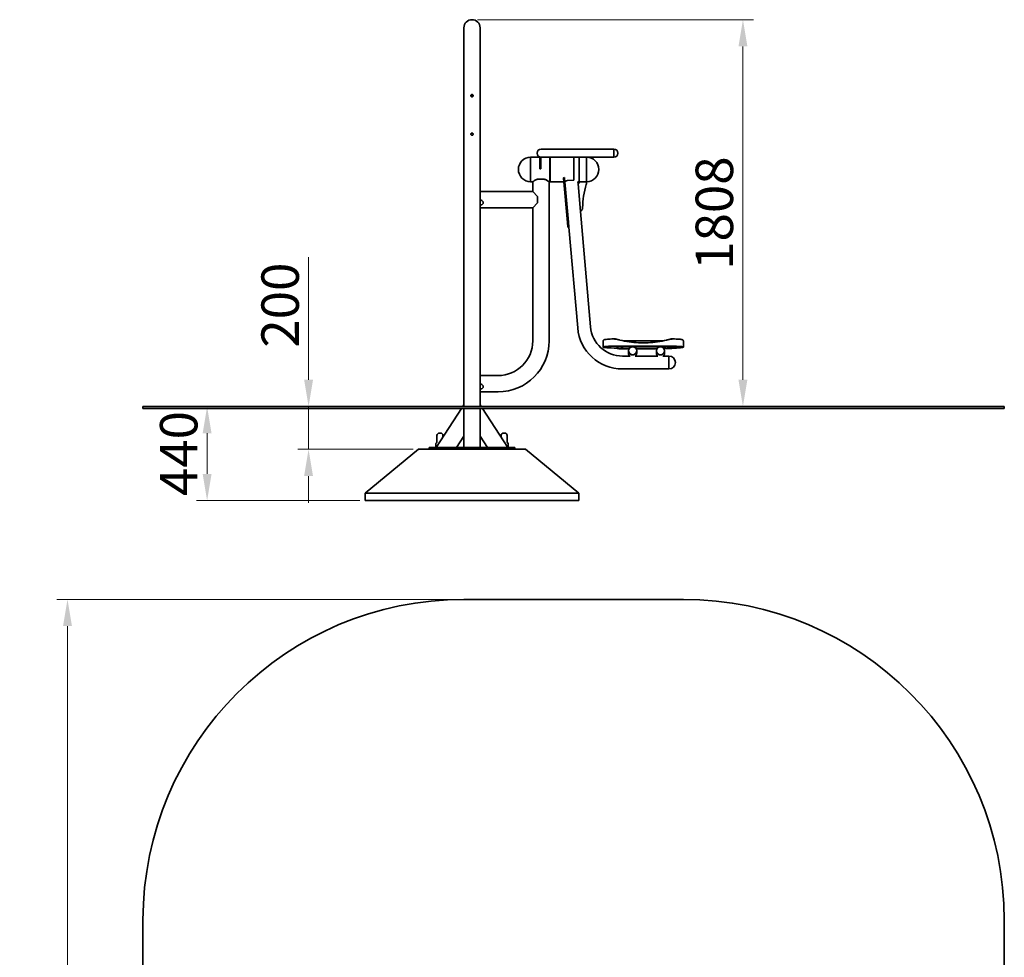
# Model space of a CAD drawing. Units: millimetres. Extents: x 13757 to 18359, y -16 to 8749.
# Drawn here: x 13757 to 18359, y 4366 to 8749 of the extents above; entities that cross this region are included whole.
import ezdxf

# ---------------------------------------------------------------- set-up
doc = ezdxf.new("R2010")
doc.units = ezdxf.units.MM
doc.header["$LTSCALE"] = 50
doc.layers.add('Dimension (ISO)', color=161, linetype='Continuous', lineweight=18)
doc.layers.add('Visible (ISO)', color=7, linetype='Continuous', lineweight=35)
doc.styles.add('Label Text (ISO)', font='tahoma.ttf')
doc.dimstyles.new('Default (ISO)', dxfattribs={"dimscale": 50, "dimtxt": 3.5, "dimasz": 2.5, "dimexe": 1, "dimexo": 0.5, "dimgap": 0.762, "dimtad": 1, "dimtoh": 1, "dimrnd": 1e-08, "dimtxsty": 'Label Text (ISO)', "dimcen": 0.09, "dimdle": 10, "dimclrd": 256, "dimclre": 256, "dimclrt": 256, "dimadec": 0, "dimazin": 2, "dimtfac": 0.714286, "dimtmove": 0, "dimatfit": 3, "dimfxl": 0, "dimtolj": 1, "dimtzin": 0, "dimlwd": -1, "dimlwe": -1, "dimarcsym": 0})

# ---------------------------------------------------------------- blocks, each defined once
blk = doc.blocks.new('*D1')
at = {"layer": 'Defpoints', "color": 0}
for p in [(15833.4, 6039), (13980.5, 1339), (15833.4, 1339)]:
    blk.add_point(p, dxfattribs=at)
at = {"layer": 'Dimension (ISO)'}
for p, q in [((15808.4, 6039), (13930.5, 6039)), ((13980.5, 5914), (13980.5, 1464)), ((15808.4, 1339), (13930.5, 1339))]:
    blk.add_line(p, q, dxfattribs=at)
for points in [[(13959.6, 5914), (14001.3, 5914), (13980.5, 6039)], [(13959.6, 1464), (14001.3, 1464), (13980.5, 1339)]]:
    blk.add_solid(points, dxfattribs=at)
at = {"layer": 'Dimension (ISO)', "insert": (13760.2, 3689), "char_height": 175, "attachment_point": 2, "rotation": 90, "style": 'Label Text (ISO)'}
blk.add_mtext('\\A1;4700', dxfattribs=at)
blk = doc.blocks.new('*D5')
at = {"layer": 'Defpoints', "color": 0}
for p in [(14633.1, 6940.5), (14633.1, 6500.5), (15371.4, 6500.5)]:
    blk.add_point(p, dxfattribs=at)
at = {"layer": 'Dimension (ISO)'}
for p, q in [((14633.1, 6815.5), (14633.1, 6625.5)), ((15346.4, 6500.5), (14583.1, 6500.5))]:
    blk.add_line(p, q, dxfattribs=at)
for points in [[(14612.3, 6815.5), (14653.9, 6815.5), (14633.1, 6940.5)], [(14612.3, 6625.5), (14653.9, 6625.5), (14633.1, 6500.5)]]:
    blk.add_solid(points, dxfattribs=at)
at = {"layer": 'Dimension (ISO)', "insert": (14412.8, 6720.5), "char_height": 175, "attachment_point": 2, "rotation": 90, "style": 'Label Text (ISO)'}
blk.add_mtext('\\A1;440', dxfattribs=at)
blk = doc.blocks.new('*D6')
at = {"layer": 'Defpoints', "color": 0}
for p in [(15199.3, 6940.5), (15107.3, 6740.5), (15621.4, 6740.5)]:
    blk.add_point(p, dxfattribs=at)
at = {"layer": 'Dimension (ISO)'}
for p, q in [((15107.3, 7065.5), (15107.3, 7638.3)), ((15107.3, 6740.5), (15107.3, 6940.5)), ((15596.4, 6740.5), (15057.3, 6740.5)), ((15107.3, 6615.5), (15107.3, 6490.5))]:
    blk.add_line(p, q, dxfattribs=at)
for points in [[(15086.5, 7065.5), (15128.2, 7065.5), (15107.3, 6940.5)], [(15086.5, 6615.5), (15128.2, 6615.5), (15107.3, 6740.5)]]:
    blk.add_solid(points, dxfattribs=at)
at = {"layer": 'Dimension (ISO)', "insert": (14886.9, 7414.4), "char_height": 175, "attachment_point": 2, "rotation": 90, "style": 'Label Text (ISO)'}
blk.add_mtext('\\A1;200', dxfattribs=at)
blk = doc.blocks.new('*D7')
at = {"layer": 'Defpoints', "color": 0}
for p in [(15871.4, 8748.5), (17137.6, 8748.5), (17428.4, 6940.5)]:
    blk.add_point(p, dxfattribs=at)
at = {"layer": 'Dimension (ISO)'}
for p, q in [((15896.4, 8748.5), (17187.6, 8748.5)), ((17137.6, 7065.5), (17137.6, 8623.5))]:
    blk.add_line(p, q, dxfattribs=at)
for points in [[(17116.8, 8623.5), (17158.5, 8623.5), (17137.6, 8748.5)], [(17116.8, 7065.5), (17158.5, 7065.5), (17137.6, 6940.5)]]:
    blk.add_solid(points, dxfattribs=at)
at = {"layer": 'Dimension (ISO)', "insert": (16916.5, 7844.5), "char_height": 175, "attachment_point": 2, "rotation": 90, "style": 'Label Text (ISO)'}
blk.add_mtext('\\A1;1808', dxfattribs=at)
blk = doc.blocks.new('26119_Wahadlo-II')
at = {"layer": 'Visible (ISO)'}
for p, q in [((0, 2350), (1026, 2350)), ((-1500, -850), (-1500, 850)), ((2526, 850), (2526, -850)), ((700.9, 320), (428.9, 320)), ((700.9, 282), (428.9, 282)), ((700.9, 320), (700.9, 282)), ((700.9, 282), (700.9, 320)), ((341.9, 233), (341.9, -233)), ((379.9, 233), (379.9, -233)), ((0, 197), (-5.2, 197)), ((-5.2, 192), (0, 192)), ((0, 197), (0, 195.5)), ((0, 195.5), (0, -195.5)), ((81.2, 197), (76, 197)), ((76, 195.5), (76, 197)), ((76, -195.5), (76, 195.5)), ((76, 192), (81.2, 192)), ((708.9, 186.1), (708.9, 186.6)), ((728.1, 197.4), (949.1, 197.4)), ((968.4, 186.6), (968.4, 186.1)), ((733.6, 167.5), (738.6, 170.4)), ((733.6, 161.8), (733.6, 167.5)), ((733.6, 162.1), (736.1, 160.7)), ((738.6, 158.9), (733.6, 161.8)), ((736.1, 160.7), (738.6, 159.2)), ((738.6, 170.4), (743.6, 167.5)), ((743.6, 161.8), (738.6, 158.9)), ((738.6, 159.2), (741.1, 160.7)), ((738.6, 158.9), (738.6, 159.2)), ((741.1, 160.7), (743.6, 162.1)), ((743.6, 167.5), (743.6, 161.8)), ((933.6, 167.5), (938.6, 170.4)), ((933.6, 161.8), (933.6, 167.5)), ((933.6, 162.1), (936.1, 160.7)), ((938.6, 158.9), (933.6, 161.8)), ((936.1, 160.7), (938.6, 159.2)), ((937.6, 161.2), (937.6, 169.8)), ((938.6, 170.4), (943.6, 167.5)), ((943.6, 161.8), (938.6, 158.9)), ((938.6, 159.2), (941.1, 160.7)), ((938.6, 158.9), (938.6, 159.2)), ((941.1, 160.7), (943.6, 162.1)), ((943.6, 167.5), (943.6, 161.8)), ((651.1, 120.5), (651.1, 118.7)), ((1026.1, 120.5), (1026.1, 118.7)), ((79.4, 68), (76, 68)), ((311.9, -57.2), (311.9, 57.1)), ((311.9, 57.1), (341.9, 57.1)), ((311.9, 57.1), (311.9, -57.2)), ((379.9, 57.1), (401.9, 57.1)), ((401.9, 57.1), (401.9, -57.2)), ((401.9, 50.5), (402.9, 51.5)), ((402.9, 51.5), (402.9, -51.5)), ((402.9, 51.5), (403.7, 51.5)), ((403.7, -57.2), (403.7, 57.1)), ((403.7, 57.1), (513.6, 57.1)), ((513.6, -57.3), (513.6, 57.2)), ((513.6, 57.2), (538.7, 57.2)), ((538.7, 57.2), (538.7, -57.3)), ((538.7, 57.1), (573.7, 57.1)), ((573.7, 57.1), (573.7, -57.2)), ((573.7, -57.2), (573.7, 57.1)), ((733.6, 77.7), (738.6, 80.6)), ((733.6, 72), (733.6, 77.7)), ((733.6, 72.3), (736.1, 70.8)), ((738.6, 69.1), (733.6, 72)), ((736.1, 70.8), (738.6, 69.4)), ((738.6, 80.6), (743.6, 77.7)), ((743.6, 72), (738.6, 69.1)), ((738.6, 69.4), (741.1, 70.8)), ((738.6, 69.1), (738.6, 69.4)), ((741.1, 70.8), (743.6, 72.3)), ((743.6, 77.7), (743.6, 72)), ((933.6, 77.7), (938.6, 80.6)), ((933.6, 72), (933.6, 77.7)), ((933.6, 72.3), (936.1, 70.8)), ((938.6, 69.1), (933.6, 72)), ((936.1, 70.8), (938.6, 69.4)), ((937.6, 71.4), (937.6, 80)), ((938.6, 80.6), (943.6, 77.7)), ((943.6, 72), (938.6, 69.1)), ((938.6, 69.4), (941.1, 70.8)), ((938.6, 69.1), (938.6, 69.4)), ((941.1, 70.8), (943.6, 72.3)), ((943.6, 77.7), (943.6, 72)), ((79.4, 44.4), (76, 44.4)), ((269.3, 38), (76, 38)), ((741.2, 30.1), (622.2, 30.1)), ((949.1, 41.9), (728.1, 41.9)), ((769.6, 30.1), (741.2, 30.1)), ((769.6, 41.9), (769.6, -41.9)), ((807.6, -41.9), (807.6, 41.9)), ((899.6, 30.1), (807.6, 30.1)), ((899.6, 41.9), (899.6, -41.9)), ((937.6, -41.9), (937.6, 41.9)), ((958.6, 30.1), (937.6, 30.1)), ((958.6, 30.1), (958.6, -30.2)), ((269.3, -38.1), (76, -38.1)), ((79.4, -44.5), (76, -44.5)), ((622.2, -30.2), (741.2, -30.2)), ((728.1, -41.9), (949.1, -41.9)), ((769.6, -30.2), (741.2, -30.2)), ((899.6, -30.2), (807.6, -30.2)), ((958.6, -30.2), (937.6, -30.2)), ((79.4, -68.1), (76, -68.1)), ((311.9, -57.2), (341.9, -57.2)), ((379.9, -57.2), (401.9, -57.2)), ((401.9, -50.5), (402.9, -51.5)), ((402.9, -51.5), (403.7, -51.5)), ((403.7, -57.2), (513.6, -57.2)), ((513.6, -57.3), (538.7, -57.3)), ((538.7, -57.2), (573.7, -57.2)), ((733.6, -72), (738.6, -69.1)), ((736.1, -70.8), (733.6, -72.3)), ((733.6, -77.7), (733.6, -72)), ((738.6, -80.6), (733.6, -77.7)), ((738.6, -69.4), (736.1, -70.8)), ((738.6, -69.1), (738.6, -69.4)), ((738.6, -69.1), (743.6, -72)), ((741.1, -70.8), (738.6, -69.4)), ((743.6, -77.7), (738.6, -80.6)), ((743.6, -72.3), (741.1, -70.8)), ((743.6, -72), (743.6, -77.7)), ((933.6, -72), (938.6, -69.1)), ((936.1, -70.8), (933.6, -72.3)), ((933.6, -77.7), (933.6, -72)), ((938.6, -80.6), (933.6, -77.7)), ((938.6, -69.4), (936.1, -70.8)), ((937.6, -80), (937.6, -71.4)), ((938.6, -69.1), (938.6, -69.4)), ((938.6, -69.1), (943.6, -72)), ((941.1, -70.8), (938.6, -69.4)), ((943.6, -77.7), (938.6, -80.6)), ((943.6, -72.3), (941.1, -70.8)), ((943.6, -72), (943.6, -77.7)), ((651.1, -120.5), (651.1, -118.7)), ((1026.1, -120.5), (1026.1, -118.7)), ((733.6, -161.8), (738.6, -158.9)), ((736.1, -160.7), (733.6, -162.1)), ((733.6, -167.5), (733.6, -161.8)), ((738.6, -170.4), (733.6, -167.5)), ((738.6, -159.2), (736.1, -160.7)), ((738.6, -158.9), (738.6, -159.2)), ((738.6, -158.9), (743.6, -161.8)), ((741.1, -160.7), (738.6, -159.2)), ((743.6, -167.5), (738.6, -170.4)), ((743.6, -162.1), (741.1, -160.7)), ((743.6, -161.8), (743.6, -167.5)), ((933.6, -161.8), (938.6, -158.9)), ((936.1, -160.7), (933.6, -162.1)), ((933.6, -167.5), (933.6, -161.8)), ((938.6, -170.4), (933.6, -167.5)), ((938.6, -159.2), (936.1, -160.7)), ((937.6, -169.8), (937.6, -161.2)), ((938.6, -158.9), (938.6, -159.2)), ((938.6, -158.9), (943.6, -161.8)), ((941.1, -160.7), (938.6, -159.2)), ((943.6, -167.5), (938.6, -170.4)), ((943.6, -162.1), (941.1, -160.7)), ((943.6, -161.8), (943.6, -167.5)), ((0, -195), (-5.2, -195)), ((-5.2, -200), (0, -200)), ((0, -195.5), (0, -200)), ((81.2, -195), (76, -195)), ((76, -200), (76, -195.5)), ((76, -200), (81.2, -200)), ((708.9, -186.6), (708.9, -186.1)), ((949.1, -197.4), (728.1, -197.4)), ((968.4, -186.1), (968.4, -186.6)), ((428.9, -282), (700.9, -282)), ((428.9, -320), (700.9, -320)), ((700.9, -282), (700.9, -320)), ((700.9, -320), (700.9, -282)), ((1026, -2350), (0, -2350))]:
    blk.add_line(p, q, dxfattribs=at)
for centre, radius, start, end in [((0, 850), 1500, 90, 180), ((1026, 850), 1500, 0, 90), ((428.9, 233), 87, 90, 180), ((428.9, 233), 49, 90, 180), ((700.9, 301), 19, 270, 90), ((38, 195.5), 38, 0, 180), ((788.6, 195), 19, 7.1288, 172.8712), ((918.6, 195), 19, 7.1288, 172.8712), ((79.4, 67.5), 0.5, 9.6335, 90), ((80.4, 67.7), 0.5, 189.6335, 264.9572), ((79.4, 56.2), 11, 275.0428, 84.9572), ((311.9, 0), 57.2, 90, 270), ((573.7, 0), 57.2, 270, 90), ((79.4, 44.9), 0.5, 270, 350.3665), ((80.4, 44.8), 0.5, 95.0428, 170.3665), ((958.6, 0), 30.1, 270, 90), ((79.4, -45), 0.5, 9.6335, 90), ((80.4, -44.8), 0.5, 189.6335, 264.9572), ((79.4, -56.3), 11, 275.0428, 84.9572), ((79.4, -67.6), 0.5, 270, 350.3665), ((80.4, -67.7), 0.5, 95.0428, 170.3665), ((38, -195.5), 38, 180, 0), ((788.6, -195), 19, 187.1288, 352.8712), ((918.6, -195), 19, 187.1288, 352.8712), ((428.9, -233), 87, 180, 270), ((428.9, -233), 49, 180, 270), ((700.9, -301), 19, 270, 90), ((0, -850), 1500, 180, 270), ((1026, -850), 1500, 270, 0)]:
    blk.add_arc(centre, radius, start, end, dxfattribs=at)
for centre, major_axis, start_param, end_param in [((728.1, 120.5), (-77, 0), 4.712389, 6.283185), ((949.1, 120.5), (77, 0), 0, 1.570796), ((738.6, 165), (-5, 0), 5.568607, 6.283185), ((738.6, 165.4), (-5, 0), 0.044317, 3.097276), ((738.6, 165), (-5, 0), 0, 1.047198), ((738.6, 165.4), (4.5, 0), 2.359931, 7.064847), ((738.6, 165.6), (-4.5, 0), 0.021098, 3.120495), ((738.6, 165), (5, 0), 4.18879, 5.235988), ((738.6, 165.4), (4.5, 0), 1.312733, 1.828859), ((738.6, 165), (-5, 0), 4.521409, 4.903369), ((738.6, 165), (5, 0), 5.235988, 6.283185), ((738.6, 165), (5, 0), 0, 0.714578), ((938.6, 165), (-5, 0), 5.568607, 6.283185), ((938.6, 165.4), (-5, 0), 0.044317, 3.097276), ((938.6, 165), (-5, 0), 0, 1.047198), ((938.6, 165.4), (4.5, 0), 2.359931, 7.064847), ((938.6, 165.6), (-4.5, 0), 0.021098, 3.120495), ((938.6, 165), (5, 0), 4.18879, 5.235988), ((938.6, 165.4), (4.5, 0), 1.312733, 1.828859), ((938.6, 165), (-5, 0), 4.521409, 4.903369), ((938.6, 165), (5, 0), 5.235988, 6.283185), ((938.6, 165), (5, 0), 0, 0.714578), ((738.6, 75.2), (-5, 0), 5.568607, 6.283185), ((738.6, 75.6), (-5, 0), 0.044317, 3.097276), ((738.6, 75.2), (-5, 0), 0, 1.047198), ((738.6, 75.6), (4.5, 0), 2.359931, 7.064847), ((738.6, 75.8), (-4.5, 0), 0.021098, 3.120495), ((738.6, 75.2), (5, 0), 4.18879, 5.235988), ((738.6, 75.6), (4.5, 0), 1.312733, 1.828859), ((738.6, 75.2), (-5, 0), 4.521409, 4.903369), ((738.6, 75.2), (5, 0), 5.235988, 6.283185), ((738.6, 75.2), (5, 0), 0, 0.714578), ((938.6, 75.2), (-5, 0), 5.568607, 6.283185), ((938.6, 75.6), (-5, 0), 0.044317, 3.097276), ((938.6, 75.2), (-5, 0), 0, 1.047198), ((938.6, 75.6), (4.5, 0), 2.359931, 7.064847), ((938.6, 75.8), (-4.5, 0), 0.021098, 3.120495), ((938.6, 75.2), (5, 0), 4.18879, 5.235988), ((938.6, 75.6), (4.5, 0), 1.312733, 1.828859), ((938.6, 75.2), (-5, 0), 4.521409, 4.903369), ((938.6, 75.2), (5, 0), 5.235988, 6.283185), ((938.6, 75.2), (5, 0), 0, 0.714578), ((738.6, -75.6), (5, 0), 0.044317, 3.097276), ((738.6, -75.2), (-5, 0), 5.235988, 6.283185), ((738.6, -75.2), (-5, 0), 0, 0.714578), ((738.6, -75.6), (-4.5, 0), 2.359931, 7.064847), ((738.6, -75.8), (4.5, 0), 0.021098, 3.120495), ((738.6, -75.2), (-5, 0), 4.18879, 5.235988), ((738.6, -75.6), (-4.5, 0), 1.312733, 1.828859), ((738.6, -75.2), (5, 0), 4.521409, 4.903369), ((738.6, -75.2), (5, 0), 0, 1.047198), ((738.6, -75.2), (5, 0), 5.568607, 6.283185), ((938.6, -75.6), (5, 0), 0.044317, 3.097276), ((938.6, -75.2), (-5, 0), 5.235988, 6.283185), ((938.6, -75.2), (-5, 0), 0, 0.714578), ((938.6, -75.6), (-4.5, 0), 2.359931, 7.064847), ((938.6, -75.8), (4.5, 0), 0.021098, 3.120495), ((938.6, -75.2), (-5, 0), 4.18879, 5.235988), ((938.6, -75.6), (-4.5, 0), 1.312733, 1.828859), ((938.6, -75.2), (5, 0), 4.521409, 4.903369), ((938.6, -75.2), (5, 0), 0, 1.047198), ((938.6, -75.2), (5, 0), 5.568607, 6.283185), ((728.1, -120.5), (-77, 0), 0, 1.570796), ((949.1, -120.5), (77, 0), 4.712389, 6.283185), ((738.6, -165.4), (5, 0), 0.044317, 3.097276), ((738.6, -165), (-5, 0), 5.235988, 6.283185), ((738.6, -165), (-5, 0), 0, 0.714578), ((738.6, -165.4), (-4.5, 0), 2.359931, 7.064847), ((738.6, -165.6), (4.5, 0), 0.021098, 3.120495), ((738.6, -165), (-5, 0), 4.18879, 5.235988), ((738.6, -165.4), (-4.5, 0), 1.312733, 1.828859), ((738.6, -165), (5, 0), 4.521409, 4.903369), ((738.6, -165), (5, 0), 0, 1.047198), ((738.6, -165), (5, 0), 5.568607, 6.283185), ((938.6, -165.4), (5, 0), 0.044317, 3.097276), ((938.6, -165), (-5, 0), 5.235988, 6.283185), ((938.6, -165), (-5, 0), 0, 0.714578), ((938.6, -165.4), (-4.5, 0), 2.359931, 7.064847), ((938.6, -165.6), (4.5, 0), 0.021098, 3.120495), ((938.6, -165), (-5, 0), 4.18879, 5.235988), ((938.6, -165.4), (-4.5, 0), 1.312733, 1.828859), ((938.6, -165), (5, 0), 4.521409, 4.903369), ((938.6, -165), (5, 0), 0, 1.047198), ((938.6, -165), (5, 0), 5.568607, 6.283185)]:
    blk.add_ellipse(centre, major_axis=major_axis, ratio=0.998003, start_param=start_param, end_param=end_param, dxfattribs=at)
for points, knots in [([(706.5, 192.5), (706.5, 192.5), (706.5, 192.5), (706.6, 192.5), (706.6, 192.4), (706.8, 192.3), (706.8, 192.1), (707.1, 191.7), (707.3, 191.3), (707.7, 190.3), (707.9, 189.7), (708.4, 188.4), (708.6, 187.8), (708.8, 187.1)], [-0.0010768, -0.0010768, -0.0010768, -0.0010768, 0, 0, 0.113105, 0.113105, 0.2262289, 0.2262289, 0.4424768, 0.4424768, 0.6567179, 0.6567179, 0.869731, 0.869731, 0.869731, 0.869731]), ([(708.9, 185.6), (708.9, 185.6), (708.9, 185.6), (708.9, 185.8), (708.9, 185.9), (708.9, 186.1)], [9.6745186, 9.6745186, 9.6745186, 9.6745186, 9.6825386, 9.6825386, 9.7772109, 9.7772109, 9.7772109, 9.7772109]), ([(709.7, 180.9), (709.7, 180.9), (709.8, 181), (709.8, 181.4), (709.8, 181.7), (709.7, 182.5), (709.6, 183.1), (709.3, 184.3), (709.1, 184.9), (708.9, 185.6)], [-0.7915639, -0.7915639, -0.7915639, -0.7915639, -0.6252441, -0.6252441, -0.4271341, -0.4271341, -0.2129235, -0.2129235, 0, 0, 0, 0]), ([(757.2, 184.3), (755.2, 184.3), (753.3, 184.3), (749.4, 184.2), (747.5, 184.2), (743.6, 184.1), (741.7, 184.1), (737.8, 184.1), (735.9, 184), (732, 184), (730.1, 183.9), (728.2, 183.9)], [1.74964225, 1.74964225, 1.74964225, 1.74964225, 1.76260718, 1.76260718, 1.7755721, 1.7755721, 1.78853703, 1.78853703, 1.80150196, 1.80150196, 1.81446689, 1.81446689, 1.81446689, 1.81446689]), ([(949, 183.9), (947.1, 183.9), (945.2, 184), (941.3, 184), (939.4, 184.1), (935.5, 184.1), (933.6, 184.1), (929.7, 184.2), (927.8, 184.2), (923.9, 184.3), (922, 184.3), (920, 184.3)], [1.32712576, 1.32712576, 1.32712576, 1.32712576, 1.34009069, 1.34009069, 1.35305562, 1.35305562, 1.36602055, 1.36602055, 1.37898548, 1.37898548, 1.39195041, 1.39195041, 1.39195041, 1.39195041]), ([(968.3, 185.6), (968.1, 184.9), (967.9, 184.3), (967.7, 183.1), (967.6, 182.5), (967.4, 181.7), (967.4, 181.4), (967.4, 181), (967.5, 180.9), (967.5, 180.9)], [-0.82448, -0.82448, -0.82448, -0.82448, -0.6114762, -0.6114762, -0.3971847, -0.3971847, -0.199, -0.199, -0.0326174, -0.0326174, -0.0326174, -0.0326174]), ([(968.4, 186.1), (968.4, 186), (968.3, 185.9), (968.3, 185.7), (968.3, 185.7), (968.3, 185.6)], [3.3457637, 3.3457637, 3.3457637, 3.3457637, 3.4165846, 3.4165846, 3.4555588, 3.4555588, 3.4555588, 3.4555588]), ([(970.7, 192.5), (970.7, 192.5), (970.7, 192.5), (970.6, 192.5), (970.6, 192.4), (970.4, 192.3), (970.4, 192.1), (970.1, 191.7), (969.9, 191.3), (969.5, 190.3), (969.3, 189.7), (968.8, 188.4), (968.6, 187.8), (968.4, 187.1)], [-0.8704995, -0.8704995, -0.8704995, -0.8704995, -0.8694231, -0.8694231, -0.7563581, -0.7563581, -0.6432743, -0.6432743, -0.4271029, -0.4271029, -0.2129377, -0.2129377, 0, 0, 0, 0]), ([(663.1, 118.7), (663.1, 124.3), (663.8, 129.8), (666.6, 140.5), (668.7, 145.7), (674.2, 155.4), (677.6, 159.9), (685.3, 167.8), (689.7, 171.3), (699.2, 177.1), (704.3, 179.3), (709.7, 180.9)], [3.141593, 3.141593, 3.141593, 3.141593, 3.398223, 3.398223, 3.654853, 3.654853, 3.911483, 3.911483, 4.168114, 4.168114, 4.424744, 4.424744, 4.424744, 4.424744]), ([(728.2, 183.9), (726.9, 183.9), (725.7, 183.8), (723.2, 183.7), (721.9, 183.5), (719.4, 183.2), (718.2, 183), (715.7, 182.5), (714.5, 182.2), (712.1, 181.6), (710.9, 181.3), (709.7, 180.9)], [0, 0, 0, 0, 0.419669, 0.419669, 0.839339, 0.839339, 1.259008, 1.259008, 1.678678, 1.678678, 2.098347, 2.098347, 2.098347, 2.098347]), ([(967.5, 180.9), (966.4, 181.3), (965.1, 181.6), (962.7, 182.2), (961.5, 182.5), (959, 183), (957.8, 183.2), (955.3, 183.5), (954, 183.7), (951.5, 183.8), (950.3, 183.9), (949, 183.9)], [4.021294, 4.021294, 4.021294, 4.021294, 4.440963, 4.440963, 4.860633, 4.860633, 5.280302, 5.280302, 5.699972, 5.699972, 6.119641, 6.119641, 6.119641, 6.119641]), ([(967.5, 180.9), (972.9, 179.3), (978, 177.1), (987.5, 171.3), (991.9, 167.8), (999.6, 159.9), (1003, 155.4), (1008.5, 145.7), (1010.6, 140.5), (1013.4, 129.8), (1014.1, 124.3), (1014.1, 118.7)], [5.000034, 5.000034, 5.000034, 5.000034, 5.256664, 5.256664, 5.513295, 5.513295, 5.769925, 5.769925, 6.026555, 6.026555, 6.283185, 6.283185, 6.283185, 6.283185]), ([(728.1, 41.9), (720, 41.9), (712, 43.1), (696.6, 48.1), (689.4, 51.8), (676.3, 61.3), (670.6, 67), (661.1, 80), (657.4, 87.3), (652.4, 102.6), (651.1, 110.7), (651.1, 118.7)], [1.570796, 1.570796, 1.570796, 1.570796, 1.884956, 1.884956, 2.199115, 2.199115, 2.513274, 2.513274, 2.827433, 2.827433, 3.141593, 3.141593, 3.141593, 3.141593]), ([(1026.1, 118.7), (1026.1, 110.7), (1024.8, 102.6), (1019.8, 87.3), (1016.1, 80), (1006.7, 67), (1000.9, 61.3), (987.8, 51.8), (980.6, 48.1), (965.2, 43.1), (957.2, 41.9), (949.1, 41.9)], [0, 0, 0, 0, 0.314159, 0.314159, 0.628319, 0.628319, 0.942478, 0.942478, 1.256637, 1.256637, 1.570796, 1.570796, 1.570796, 1.570796]), ([(651.1, -118.7), (651.1, -110.7), (652.4, -102.6), (657.4, -87.3), (661.1, -80), (670.6, -67), (676.3, -61.3), (689.4, -51.8), (696.6, -48.1), (712, -43.1), (720, -41.9), (728.1, -41.9)], [6.283185, 6.283185, 6.283185, 6.283185, 6.597345, 6.597345, 6.911504, 6.911504, 7.225663, 7.225663, 7.539822, 7.539822, 7.853982, 7.853982, 7.853982, 7.853982]), ([(949.1, -41.9), (957.2, -41.9), (965.2, -43.1), (980.6, -48.1), (987.8, -51.8), (1000.9, -61.3), (1006.7, -67), (1016.1, -80), (1019.8, -87.3), (1024.8, -102.6), (1026.1, -110.7), (1026.1, -118.7)], [1.570796, 1.570796, 1.570796, 1.570796, 1.884956, 1.884956, 2.199115, 2.199115, 2.513274, 2.513274, 2.827433, 2.827433, 3.141593, 3.141593, 3.141593, 3.141593]), ([(709.7, -180.9), (704.3, -179.3), (699.2, -177.1), (689.7, -171.3), (685.3, -167.8), (677.6, -159.9), (674.2, -155.4), (668.7, -145.7), (666.6, -140.5), (663.8, -129.8), (663.1, -124.3), (663.1, -118.7)], [5.000034, 5.000034, 5.000034, 5.000034, 5.256664, 5.256664, 5.513295, 5.513295, 5.769925, 5.769925, 6.026555, 6.026555, 6.283185, 6.283185, 6.283185, 6.283185]), ([(1014.1, -118.7), (1014.1, -124.3), (1013.4, -129.8), (1010.6, -140.5), (1008.5, -145.7), (1003, -155.4), (999.6, -159.9), (991.9, -167.8), (987.5, -171.3), (978, -177.1), (972.9, -179.3), (967.5, -180.9)], [3.141593, 3.141593, 3.141593, 3.141593, 3.398223, 3.398223, 3.654853, 3.654853, 3.911483, 3.911483, 4.168114, 4.168114, 4.424744, 4.424744, 4.424744, 4.424744]), ([(708.9, -185.6), (709.1, -184.9), (709.3, -184.3), (709.6, -183.1), (709.7, -182.5), (709.8, -181.7), (709.8, -181.4), (709.8, -181), (709.7, -180.9), (709.7, -180.9)], [-0.82448, -0.82448, -0.82448, -0.82448, -0.6114762, -0.6114762, -0.3971847, -0.3971847, -0.199, -0.199, -0.0326174, -0.0326174, -0.0326174, -0.0326174]), ([(709.7, -180.9), (710.9, -181.3), (712.1, -181.6), (714.5, -182.2), (715.7, -182.5), (718.2, -183), (719.4, -183.2), (721.9, -183.5), (723.2, -183.7), (725.7, -183.8), (726.9, -183.9), (728.2, -183.9)], [4.021294, 4.021294, 4.021294, 4.021294, 4.440963, 4.440963, 4.860633, 4.860633, 5.280302, 5.280302, 5.699972, 5.699972, 6.119641, 6.119641, 6.119641, 6.119641]), ([(728.2, -183.9), (730.1, -183.9), (732, -184), (735.9, -184), (737.8, -184.1), (741.7, -184.1), (743.6, -184.1), (747.5, -184.2), (749.4, -184.2), (753.3, -184.3), (755.2, -184.3), (757.2, -184.3)], [1.32712576, 1.32712576, 1.32712576, 1.32712576, 1.34009069, 1.34009069, 1.35305562, 1.35305562, 1.36602055, 1.36602055, 1.37898548, 1.37898548, 1.39195041, 1.39195041, 1.39195041, 1.39195041]), ([(920, -184.3), (922, -184.3), (923.9, -184.3), (927.8, -184.2), (929.7, -184.2), (933.6, -184.1), (935.5, -184.1), (939.4, -184.1), (941.3, -184), (945.2, -184), (947.1, -183.9), (949, -183.9)], [1.74964225, 1.74964225, 1.74964225, 1.74964225, 1.76260718, 1.76260718, 1.7755721, 1.7755721, 1.78853703, 1.78853703, 1.80150196, 1.80150196, 1.81446689, 1.81446689, 1.81446689, 1.81446689]), ([(949, -183.9), (950.3, -183.9), (951.5, -183.8), (954, -183.7), (955.3, -183.5), (957.8, -183.2), (959, -183), (961.5, -182.5), (962.7, -182.2), (965.1, -181.6), (966.4, -181.3), (967.5, -180.9)], [0, 0, 0, 0, 0.419669, 0.419669, 0.839339, 0.839339, 1.259008, 1.259008, 1.678678, 1.678678, 2.098347, 2.098347, 2.098347, 2.098347]), ([(967.5, -180.9), (967.5, -180.9), (967.4, -181), (967.4, -181.4), (967.4, -181.7), (967.6, -182.5), (967.7, -183.1), (967.9, -184.3), (968.1, -184.9), (968.3, -185.6)], [-0.7915639, -0.7915639, -0.7915639, -0.7915639, -0.6252441, -0.6252441, -0.4271341, -0.4271341, -0.2129235, -0.2129235, 0, 0, 0, 0]), ([(706.5, -192.5), (706.5, -192.5), (706.5, -192.5), (706.6, -192.5), (706.6, -192.4), (706.8, -192.3), (706.8, -192.1), (707.1, -191.7), (707.3, -191.3), (707.7, -190.3), (707.9, -189.7), (708.4, -188.4), (708.6, -187.8), (708.8, -187.1)], [-0.8704995, -0.8704995, -0.8704995, -0.8704995, -0.8694231, -0.8694231, -0.7563581, -0.7563581, -0.6432743, -0.6432743, -0.4271029, -0.4271029, -0.2129377, -0.2129377, 0, 0, 0, 0]), ([(708.9, -186.1), (708.9, -186), (708.9, -185.9), (708.9, -185.7), (708.9, -185.7), (708.9, -185.6)], [3.3457637, 3.3457637, 3.3457637, 3.3457637, 3.4165846, 3.4165846, 3.4555588, 3.4555588, 3.4555588, 3.4555588]), ([(968.3, -185.6), (968.3, -185.6), (968.3, -185.6), (968.3, -185.8), (968.4, -185.9), (968.4, -186.1)], [9.6745186, 9.6745186, 9.6745186, 9.6745186, 9.6825386, 9.6825386, 9.7772109, 9.7772109, 9.7772109, 9.7772109]), ([(970.7, -192.5), (970.7, -192.5), (970.7, -192.5), (970.6, -192.5), (970.6, -192.4), (970.4, -192.3), (970.4, -192.1), (970.1, -191.7), (969.9, -191.3), (969.5, -190.3), (969.3, -189.7), (968.8, -188.4), (968.6, -187.8), (968.4, -187.1)], [-0.0010768, -0.0010768, -0.0010768, -0.0010768, 0, 0, 0.113105, 0.113105, 0.2262289, 0.2262289, 0.4424768, 0.4424768, 0.6567179, 0.6567179, 0.869731, 0.869731, 0.869731, 0.869731])]:
    blk.add_open_spline(points, degree=3, knots=knots, dxfattribs=at)
for points in [[(708.8, 187.1), (708.8, 186.9), (708.9, 186.8), (708.9, 186.6)], [(968.4, 186.6), (968.4, 186.8), (968.4, 186.9), (968.4, 187.1)], [(708.9, -186.6), (708.9, -186.8), (708.8, -186.9), (708.8, -187.1)], [(968.4, -187.1), (968.4, -186.9), (968.4, -186.8), (968.4, -186.6)]]:
    blk.add_open_spline(points, degree=3, dxfattribs=at)

msp = doc.modelspace()

# ---------------------------------------------------------------- linework, layer by layer
at = {"layer": 'Visible (ISO)'}
for p, q in [((15833.361, 8710.512), (15833.361, 8515.012)), ((15909.361, 8515.012), (15909.361, 8710.512)), ((15833.361, 8515.012), (15833.361, 6948.512)), ((15909.361, 8515.012), (15909.361, 6948.512)), ((15873.861, 8388.613), (15873.861, 8398.411)), ((16145.261, 7991.357), (16145.261, 8105.657)), ((16145.261, 8105.657), (16194.261, 8105.657)), ((16145.261, 8105.657), (16145.261, 7991.357)), ((16187.761, 8105.407), (16187.761, 8105.507)), ((16187.761, 8105.507), (16192.761, 8105.507)), ((16187.761, 8100.507), (16187.761, 8105.407)), ((16192.761, 8100.507), (16187.761, 8100.507)), ((16187.761, 8100.507), (16187.761, 8051.715)), ((16192.761, 8105.507), (16192.761, 8105.407)), ((16192.761, 8105.407), (16192.761, 8100.507)), ((16192.761, 8051.715), (16192.761, 8100.507)), ((16262.261, 8143.657), (16194.261, 8143.657)), ((16194.261, 8105.657), (16262.261, 8105.657)), ((16235.261, 8105.657), (16235.261, 7991.357)), ((16237.011, 7991.357), (16237.011, 8105.657)), ((16262.261, 8143.657), (16534.261, 8143.657)), ((16262.261, 8105.657), (16534.261, 8105.657)), ((16347.011, 7998.395), (16347.011, 8105.657)), ((16372.011, 8105.657), (16372.011, 7991.257)), ((16407.011, 8105.657), (16407.011, 7991.357)), ((16407.011, 7991.357), (16407.011, 8105.657)), ((16534.261, 8143.657), (16534.261, 8105.657)), ((16534.261, 8105.657), (16534.261, 8143.657)), ((16187.761, 8051.21), (16187.761, 8051.715)), ((16192.761, 8051.21), (16187.761, 8051.21)), ((16192.761, 8051.715), (16192.761, 8051.21)), ((16237.011, 8034.007), (16235.261, 8034.007)), ((16237.011, 8022.007), (16235.261, 8022.007)), ((16303.705, 8010.402), (16298.724, 8009.966)), ((16298.959, 8007.28), (16298.724, 8009.966)), ((16303.705, 8010.402), (16303.94, 8007.716)), ((16145.261, 7991.357), (16155.261, 7991.357)), ((16155.261, 7991.357), (16155.261, 7945.312)), ((16178.038, 8003.212), (16208.585, 8003.212)), ((16231.361, 7991.357), (16231.361, 7247.262)), ((16231.361, 7991.357), (16235.261, 7991.357)), ((16237.011, 7991.357), (16300.352, 7991.357)), ((16298.959, 8007.28), (16316.985, 7801.243)), ((16321.966, 7801.679), (16303.94, 8007.716)), ((16317.907, 7997.01), (16343.366, 7999.238)), ((16366.773, 7981.395), (16365.911, 7991.257)), ((16365.911, 7991.257), (16372.011, 7991.257)), ((16366.773, 7981.395), (16375.902, 7991.357)), ((16378.104, 7851.889), (16366.773, 7981.395)), ((16372.011, 7991.357), (16375.902, 7991.357)), ((16375.902, 7991.357), (16405.902, 7991.357)), ((16405.902, 7991.357), (16405.902, 7984.276)), ((16405.902, 7991.357), (16407.011, 7991.357)), ((16155.261, 7945.312), (15909.361, 7945.312)), ((16155.261, 7945.312), (16178.038, 7922.536)), ((16178.038, 7922.536), (16178.038, 7891.989)), ((15912.775, 7905.312), (15909.361, 7905.312)), ((15912.775, 7881.712), (15909.361, 7881.712)), ((16178.038, 7891.989), (16155.261, 7869.212)), ((16155.261, 7869.212), (15909.361, 7869.212)), ((16155.261, 7869.212), (16155.261, 7247.262)), ((16425.253, 7312.969), (16378.104, 7851.889)), ((16318.923, 7779.098), (16316.985, 7801.243)), ((16323.903, 7779.534), (16318.923, 7779.098)), ((16321.966, 7801.679), (16323.903, 7779.534)), ((16365.182, 7307.713), (16323.903, 7779.534)), ((16484.466, 7218.344), (16484.466, 7246.787)), ((16577.299, 7247.834), (16766.632, 7247.834)), ((16859.466, 7218.344), (16859.466, 7246.787)), ((16549.466, 7221.976), (16549.466, 7218.982)), ((16549.466, 7211.718), (16549.466, 7218.982)), ((16782.466, 7223.207), (16561.466, 7223.207)), ((16756.966, 7222.923), (16564.466, 7222.923)), ((16564.466, 7219.929), (16620.022, 7219.929)), ((16605.653, 7210.771), (16564.466, 7210.771)), ((16602.966, 7201.029), (16602.966, 7191.029)), ((16623.909, 7219.929), (16750.022, 7219.929)), ((16735.653, 7210.771), (16638.278, 7210.771)), ((16640.966, 7191.029), (16640.966, 7201.029)), ((16732.966, 7201.029), (16732.966, 7191.029)), ((16753.909, 7219.929), (16756.966, 7219.929)), ((16770.966, 7191.029), (16770.966, 7201.029)), ((16829.466, 7218.344), (16829.466, 7215.35)), ((16610.113, 7176.179), (16574.533, 7176.179)), ((16740.113, 7176.179), (16633.818, 7176.179)), ((16791.966, 7176.179), (16763.818, 7176.179)), ((16791.966, 7176.179), (16791.966, 7115.879)), ((16791.966, 7115.879), (16574.533, 7115.879)), ((15993.311, 7085.312), (15909.361, 7085.312)), ((15912.775, 7045.312), (15909.361, 7045.312)), ((15912.775, 7021.712), (15909.361, 7021.712)), ((15993.311, 7009.212), (15909.361, 7009.212)), ((14333.361, 6940.512), (15833.361, 6940.512)), ((14333.361, 6940.512), (14333.361, 6930.512)), ((15833.361, 6930.512), (14333.361, 6930.512)), ((15703.361, 6748.512), (15821.661, 6930.512)), ((15828.161, 6940.512), (15833.361, 6948.512)), ((15833.361, 6948.512), (15833.361, 6940.512)), ((16678.361, 6940.512), (15833.361, 6940.512)), ((15833.361, 6930.512), (15833.361, 6801.72)), ((16678.361, 6930.512), (15833.361, 6930.512)), ((15909.361, 6948.512), (15914.561, 6940.512)), ((15909.361, 6940.512), (15909.361, 6948.512)), ((15909.361, 6801.72), (15909.361, 6930.512)), ((15921.061, 6930.512), (16039.361, 6748.512)), ((16678.361, 6940.512), (18359.361, 6940.512)), ((18359.361, 6930.512), (16678.361, 6930.512)), ((18359.361, 6930.512), (18359.361, 6940.512)), ((15719.361, 6816.512), (15723.361, 6816.512)), ((16019.361, 6816.512), (16023.361, 6816.512)), ((15702.445, 6751.512), (15702.445, 6766.9)), ((15707.361, 6775.511), (15707.361, 6804.512)), ((15735.361, 6797.743), (15735.361, 6804.512)), ((15833.361, 6801.72), (15798.776, 6748.512)), ((15833.361, 6801.72), (15833.361, 6748.512)), ((15909.361, 6801.72), (15909.361, 6748.512)), ((15943.946, 6748.512), (15909.361, 6801.72)), ((16007.361, 6797.743), (16007.361, 6804.512)), ((16035.361, 6775.511), (16035.361, 6804.512)), ((16040.277, 6751.512), (16040.277, 6766.9)), ((15371.361, 6535.512), (15621.361, 6740.512)), ((15621.361, 6740.512), (16121.361, 6740.512)), ((15671.361, 6748.512), (15691.361, 6748.512)), ((15671.361, 6748.512), (15671.361, 6740.512)), ((15833.628, 6748.512), (15691.361, 6748.512)), ((15702.445, 6751.512), (15705.311, 6751.512)), ((15702.861, 6748.512), (15702.861, 6751.512)), ((15798.776, 6748.512), (15703.361, 6748.512)), ((15909.094, 6748.512), (15833.628, 6748.512)), ((16051.361, 6748.512), (15909.094, 6748.512)), ((16039.361, 6748.512), (15943.946, 6748.512)), ((16037.411, 6751.512), (16040.277, 6751.512)), ((16039.861, 6748.512), (16039.861, 6751.512)), ((16051.361, 6748.512), (16071.361, 6748.512)), ((16071.361, 6740.512), (16071.361, 6748.512)), ((16371.361, 6535.512), (16121.361, 6740.512)), ((16371.361, 6535.512), (15371.361, 6535.512)), ((15371.361, 6500.512), (15371.361, 6535.512)), ((16371.361, 6500.512), (16371.361, 6535.512)), ((16371.361, 6500.512), (15371.361, 6500.512))]:
    msp.add_line(p, q, dxfattribs=at)
for centre, radius, start, end in [((15871.361, 8710.512), 38, 0, 180), ((16145.261, 8048.507), 57.15, 90, 270), ((16194.261, 8124.657), 19, 90, 270), ((16407.011, 8048.507), 57.15, 270, 90), ((16534.261, 8124.657), 19, 270, 90), ((16807.006, 7860.189), 419.006, 163.581208, 178.823385), ((16385.902, 7984.276), 20, 343.581208, 0), ((15912.775, 7904.812), 0.5, 9.633484, 90), ((15912.775, 7882.212), 0.5, 270, 350.366516), ((15913.761, 7904.979), 0.5, 189.633484, 264.957151), ((15913.761, 7882.045), 0.5, 95.042849, 170.366516), ((15912.749, 7893.512), 11.012, 275.042849, 84.957151), ((16368.092, 7869.203), 20, 300.03748, 358.823385), ((16574.533, 7326.029), 210.15, 185, 270), ((16574.533, 7326.029), 149.85, 185, 270), ((15993.311, 7247.262), 238.05, 270, 0), ((15993.311, 7247.262), 161.95, 270, 0), ((16621.966, 7201.029), 19, 0, 180), ((16621.966, 7191.029), 19, 180, 231.405371), ((16621.966, 7191.029), 19, 308.594629, 0), ((16751.966, 7201.029), 19, 0, 180), ((16751.966, 7191.029), 19, 180, 231.405371), ((16751.966, 7191.029), 19, 308.594629, 0), ((16791.966, 7146.029), 30.1, 270, 90), ((15912.775, 7044.812), 0.5, 9.633484, 90), ((15913.761, 7044.979), 0.5, 189.633484, 264.957151), ((15912.749, 7033.512), 11.012, 275.042849, 84.957151), ((15912.775, 7022.212), 0.5, 270, 350.366516), ((15913.761, 7022.045), 0.5, 95.042849, 170.366516), ((15719.361, 6804.512), 12, 90, 180), ((15723.361, 6804.512), 12, 0, 90), ((16019.361, 6804.512), 12, 90, 180), ((16023.361, 6804.512), 12, 0, 90), ((15707.445, 6766.9), 5, 120.554899, 180), ((15702.361, 6775.511), 5, 300.554899, 0), ((16040.361, 6775.511), 5, 180, 239.445101), ((16035.277, 6766.9), 5, 0, 59.445101)]:
    msp.add_arc(centre, radius, start, end, dxfattribs=at)
for centre, major_axis, ratio, start_param, end_param in [((16561.466, 7218.344), (-77, 0), 0.06316235, 4.71238898, 7.69749964), ((16564.466, 7221.976), (-15, 0), 0.06316235, 4.71238898, 6.28318531), ((16564.466, 7218.982), (-15, 0), 0.06316235, 4.71238898, 6.28318531), ((16564.466, 7211.718), (-15, 0), 0.06316235, 0, 1.57079633), ((16621.966, 7201.029), (19, 0), 0.9947541, 3.14159265, 6.28318531), ((16621.966, 7201.029), (-19, 0), 0.9947541, 0, 3.14159265), ((16751.966, 7201.029), (19, 0), 0.9947541, 3.14159265, 6.28318531), ((16751.966, 7201.029), (-19, 0), 0.9947541, 0, 3.14159265), ((16756.966, 7218.344), (72.5, 0), 0.06316235, 0, 1.57079633), ((16756.966, 7215.35), (72.5, 0), 0.06316235, 4.86859687, 7.85398163), ((16782.466, 7218.344), (77, 0), 0.06316235, 5.34439499, 7.85398163)]:
    msp.add_ellipse(centre, major_axis=major_axis, ratio=ratio, start_param=start_param, end_param=end_param, dxfattribs=at)
for centre in [(16571.966, 7218.192), (16571.966, 7212.508), (16771.966, 7218.192), (16771.966, 7212.508)]:
    msp.add_ellipse(centre, major_axis=(-4.5, 0), ratio=0.06316235, dxfattribs=at)
for points, knots in [([(15865.861, 8393.512), (15865.861, 8394.204), (15865.999, 8394.941), (15866.561, 8396.296), (15866.984, 8396.913), (15867.96, 8397.889), (15868.578, 8398.312), (15869.932, 8398.874), (15870.669, 8399.012), (15872.053, 8399.012), (15872.79, 8398.874), (15874.145, 8398.312), (15874.762, 8397.889), (15875.738, 8396.913), (15876.161, 8396.296), (15876.723, 8394.941), (15876.861, 8394.204), (15876.861, 8392.82), (15876.723, 8392.083), (15876.161, 8390.729), (15875.738, 8390.111), (15874.762, 8389.135), (15874.145, 8388.712), (15872.79, 8388.15), (15872.053, 8388.012), (15870.669, 8388.012), (15869.932, 8388.15), (15868.578, 8388.712), (15867.96, 8389.135), (15866.984, 8390.111), (15866.561, 8390.729), (15865.999, 8392.083), (15865.861, 8392.82), (15865.861, 8393.512)], [0, 0, 0, 0, 0.20749256, 0.20749256, 0.41498512, 0.41498512, 0.62247455, 0.62247455, 0.82996397, 0.82996397, 1.0374534, 1.0374534, 1.24494283, 1.24494283, 1.45243539, 1.45243539, 1.65992795, 1.65992795, 1.86742051, 1.86742051, 2.07491307, 2.07491307, 2.28240249, 2.28240249, 2.48989192, 2.48989192, 2.69738135, 2.69738135, 2.90487078, 2.90487078, 3.11236334, 3.11236334, 3.3198559, 3.3198559, 3.3198559, 3.3198559]), ([(15865.861, 8213.512), (15865.861, 8214.204), (15865.999, 8214.941), (15866.561, 8216.296), (15866.984, 8216.913), (15867.96, 8217.889), (15868.578, 8218.312), (15869.932, 8218.874), (15870.669, 8219.012), (15872.053, 8219.012), (15872.79, 8218.874), (15874.145, 8218.312), (15874.762, 8217.889), (15875.738, 8216.913), (15876.161, 8216.296), (15876.723, 8214.941), (15876.861, 8214.204), (15876.861, 8212.82), (15876.723, 8212.083), (15876.161, 8210.729), (15875.738, 8210.111), (15874.762, 8209.135), (15874.145, 8208.712), (15872.79, 8208.15), (15872.053, 8208.012), (15870.669, 8208.012), (15869.932, 8208.15), (15868.578, 8208.712), (15867.96, 8209.135), (15866.984, 8210.111), (15866.561, 8210.729), (15865.999, 8212.083), (15865.861, 8212.82), (15865.861, 8213.512)], [0, 0, 0, 0, 0.20749256, 0.20749256, 0.41498512, 0.41498512, 0.62247455, 0.62247455, 0.82996397, 0.82996397, 1.0374534, 1.0374534, 1.24494283, 1.24494283, 1.45243539, 1.45243539, 1.65992795, 1.65992795, 1.86742051, 1.86742051, 2.07491307, 2.07491307, 2.28240249, 2.28240249, 2.48989192, 2.48989192, 2.69738135, 2.69738135, 2.90487078, 2.90487078, 3.11236334, 3.11236334, 3.3198559, 3.3198559, 3.3198559, 3.3198559]), ([(16178.038, 8003.212), (16175.894, 8002.489), (16173.854, 8001.666), (16169.926, 7999.908), (16168.061, 7998.969), (16164.769, 7997.213), (16163.216, 7996.326), (16160.451, 7994.684), (16159.238, 7993.929), (16157.268, 7992.678), (16156.51, 7992.182), (16155.506, 7991.521), (16155.261, 7991.357), (16155.261, 7991.357)], [13.49508185, 13.49508185, 13.49508185, 13.49508185, 14.19302645, 14.19302645, 14.94348025, 14.94348025, 15.68573458, 15.68573458, 16.42798892, 16.42798892, 17.17024325, 17.17024325, 17.91249758, 17.91249758, 17.91249758, 17.91249758]), ([(16231.361, 7991.357), (16231.361, 7991.357), (16231.116, 7991.521), (16230.112, 7992.182), (16229.354, 7992.678), (16227.384, 7993.929), (16226.171, 7994.684), (16223.406, 7996.326), (16221.853, 7997.213), (16218.562, 7998.969), (16216.696, 7999.908), (16212.768, 8001.666), (16210.728, 8002.489), (16208.585, 8003.212)], [5.97083253, 5.97083253, 5.97083253, 5.97083253, 6.71308686, 6.71308686, 7.45534119, 7.45534119, 8.19759552, 8.19759552, 8.93984985, 8.93984985, 9.69030365, 9.69030365, 10.38824825, 10.38824825, 10.38824825, 10.38824825]), ([(16317.907, 7997.01), (16316.43, 7996.505), (16315.077, 7995.981), (16312.592, 7994.949), (16311.388, 7994.406), (16309.263, 7993.397), (16308.342, 7992.932), (16306.857, 7992.163), (16306.293, 7991.859), (16305.55, 7991.456), (16305.371, 7991.357), (16305.371, 7991.357)], [1.76536745, 1.76536745, 1.76536745, 1.76536745, 2.30504737, 2.30504737, 2.88097579, 2.88097579, 3.45690421, 3.45690421, 4.03283262, 4.03283262, 4.60876104, 4.60876104, 4.60876104, 4.60876104]), ([(16347.011, 7998.507), (16346.944, 7998.522), (16346.878, 7998.538), (16345.689, 7998.811), (16344.536, 7999.042), (16343.366, 7999.238)], [17.415930522, 17.415930522, 17.415930522, 17.415930522, 17.436880929, 17.436880929, 17.788838165, 17.788838165, 17.788838165, 17.788838165]), ([(16542.055, 7256.634), (16536.069, 7256.528), (16530.299, 7256.373), (16519.566, 7255.973), (16514.604, 7255.729), (16505.8, 7255.165), (16501.96, 7254.846), (16495.587, 7254.141), (16493.092, 7253.774), (16490.082, 7253.058), (16489.224, 7252.832), (16487.643, 7252.066), (16487.041, 7251.761), (16485.771, 7250.526), (16485.152, 7249.778), (16484.581, 7248.075), (16484.466, 7247.433), (16484.466, 7246.787)], [4.98590062, 4.98590062, 4.98590062, 4.98590062, 5.24535755, 5.24535755, 5.50481449, 5.50481449, 5.76427143, 5.76427143, 6.02372837, 6.02372837, 6.15345684, 6.15345684, 6.21832107, 6.21832107, 6.26201255, 6.26201255, 6.28318531, 6.28318531, 6.28318531, 6.28318531]), ([(16539.875, 7251.455), (16539.875, 7251.459), (16539.876, 7251.463), (16539.927, 7251.84), (16539.988, 7252.21), (16540.129, 7252.932), (16540.209, 7253.283), (16540.465, 7254.256), (16540.66, 7254.826), (16541.081, 7255.761), (16541.302, 7256.118), (16541.744, 7256.573), (16541.959, 7256.667), (16542.158, 7256.624)], [-0.870499455, -0.870499455, -0.870499455, -0.870499455, -0.869423061, -0.869423061, -0.756358149, -0.756358149, -0.643274286, -0.643274286, -0.427102899, -0.427102899, -0.212937675, -0.212937675, 0, 0, 0, 0]), ([(16562.79, 7251.182), (16561.397, 7251.528), (16560.003, 7251.878), (16557.216, 7252.587), (16555.825, 7252.946), (16553.052, 7253.669), (16551.67, 7254.034), (16548.923, 7254.768), (16547.558, 7255.137), (16544.851, 7255.877), (16543.509, 7256.248), (16542.181, 7256.619)], [0, 0, 0, 0, 0.43390801, 0.43390801, 0.86781602, 0.86781602, 1.30172404, 1.30172404, 1.73563205, 1.73563205, 2.16954006, 2.16954006, 2.16954006, 2.16954006]), ([(16781.141, 7251.182), (16766.874, 7247.642), (16752.433, 7244.797), (16723.344, 7240.522), (16708.694, 7239.092), (16679.325, 7237.663), (16664.606, 7237.663), (16635.237, 7239.092), (16620.588, 7240.522), (16591.498, 7244.797), (16577.058, 7247.642), (16562.79, 7251.182)], [4.468718416, 4.468718416, 4.468718416, 4.468718416, 4.566186642, 4.566186642, 4.663654868, 4.663654868, 4.761123093, 4.761123093, 4.858591319, 4.858591319, 4.956059545, 4.956059545, 4.956059545, 4.956059545]), ([(16801.75, 7256.619), (16800.423, 7256.248), (16799.081, 7255.877), (16796.373, 7255.137), (16795.008, 7254.768), (16792.262, 7254.034), (16790.88, 7253.669), (16788.107, 7252.946), (16786.715, 7252.587), (16783.929, 7251.878), (16782.534, 7251.528), (16781.141, 7251.182)], [3.92761473, 3.92761473, 3.92761473, 3.92761473, 4.36152274, 4.36152274, 4.79543075, 4.79543075, 5.22933876, 5.22933876, 5.66324678, 5.66324678, 6.09715479, 6.09715479, 6.09715479, 6.09715479]), ([(16804.057, 7251.455), (16804.056, 7251.459), (16804.056, 7251.463), (16804.005, 7251.84), (16803.944, 7252.21), (16803.803, 7252.932), (16803.723, 7253.283), (16803.467, 7254.256), (16803.272, 7254.826), (16802.851, 7255.761), (16802.629, 7256.118), (16802.188, 7256.573), (16801.973, 7256.667), (16801.774, 7256.624)], [-0.001076775, -0.001076775, -0.001076775, -0.001076775, 0, 0, 0.113104954, 0.113104954, 0.226228867, 0.226228867, 0.442476811, 0.442476811, 0.656717883, 0.656717883, 0.86973097, 0.86973097, 0.86973097, 0.86973097]), ([(16859.466, 7246.787), (16859.466, 7247.569), (16859.295, 7248.34), (16858.755, 7249.669), (16858.387, 7250.202), (16857.582, 7251.142), (16857.157, 7251.474), (16856.093, 7252.207), (16855.55, 7252.437), (16853.093, 7253.391), (16851.201, 7253.696), (16845.801, 7254.459), (16842.449, 7254.801), (16834.52, 7255.42), (16829.951, 7255.695), (16819.875, 7256.16), (16814.369, 7256.35), (16806.379, 7256.547), (16804.143, 7256.594), (16801.876, 7256.634)], [3.14159265, 3.14159265, 3.14159265, 3.14159265, 3.1672144, 3.1672144, 3.19558739, 3.19558739, 3.23310864, 3.23310864, 3.30281356, 3.30281356, 3.5622705, 3.5622705, 3.82172744, 3.82172744, 4.08118438, 4.08118438, 4.34064132, 4.34064132, 4.43887735, 4.43887735, 4.43887735, 4.43887735])]:
    msp.add_open_spline(points, degree=3, knots=knots, dxfattribs=at)
for points in [[(16542.181, 7256.619), (16542.174, 7256.621), (16542.167, 7256.622), (16542.158, 7256.624)], [(16801.774, 7256.624), (16801.765, 7256.622), (16801.757, 7256.621), (16801.75, 7256.619)]]:
    msp.add_open_spline(points, degree=3, dxfattribs=at)

# ---------------------------------------------------------------- block references
msp.add_blockref('26119_Wahadlo-II', (15833.361, 3688.98))

# ---------------------------------------------------------------- dimensions: what is measured, and where the dimension line sits
at = {"layer": 'Dimension (ISO)'}
for base, p1, p2, angle, override, picture, middle in [((17137.63, 8748.512), (17428.361, 6940.512), (15871.361, 8748.512), 90, {"dimtoh": 0, "dimdec": 2, "dimse1": 1, "dimtp": 0, "dimtm": 0, "dimtdec": 2, "dimtofl": 0, "dimatfit": 1}, '*D7', (17137.63, 7844.512)), ((15107.325, 6740.512), (15199.342, 6940.512), (15621.361, 6740.512), 90, {"dimtoh": 0, "dimdec": 2, "dimse1": 1, "dimtp": 0, "dimtm": 0, "dimtdec": 2, "dimtofl": 1, "dimatfit": 1}, '*D6', (15107.325, 7414.425)), ((14633.087, 6500.512), (14633.087, 6940.512), (15371.361, 6500.512), 90, {"dimtoh": 0, "dimdec": 2, "dimse1": 1, "dimtp": 0, "dimtm": 0, "dimtdec": 2, "dimtofl": 0, "dimatfit": 1}, '*D5', (14633.087, 6720.512)), ((13980.456, 1338.98), (15833.361, 6038.98), (15833.361, 1338.98), 270, {"dimtoh": 0, "dimdec": 2, "dimtp": 0, "dimtm": 0, "dimtdec": 2, "dimtofl": 0, "dimatfit": 1}, '*D1', (13980.456, 3688.98))]:
    dim = msp.add_linear_dim(base=base, p1=p1, p2=p2, angle=angle, dimstyle='Default (ISO)', override=override, dxfattribs=at)
    dim.commit()
    dim.dimension.update_dxf_attribs({"geometry": picture, "text_midpoint": middle, "dimtype": 160})

doc.saveas('drawing.dxf')
